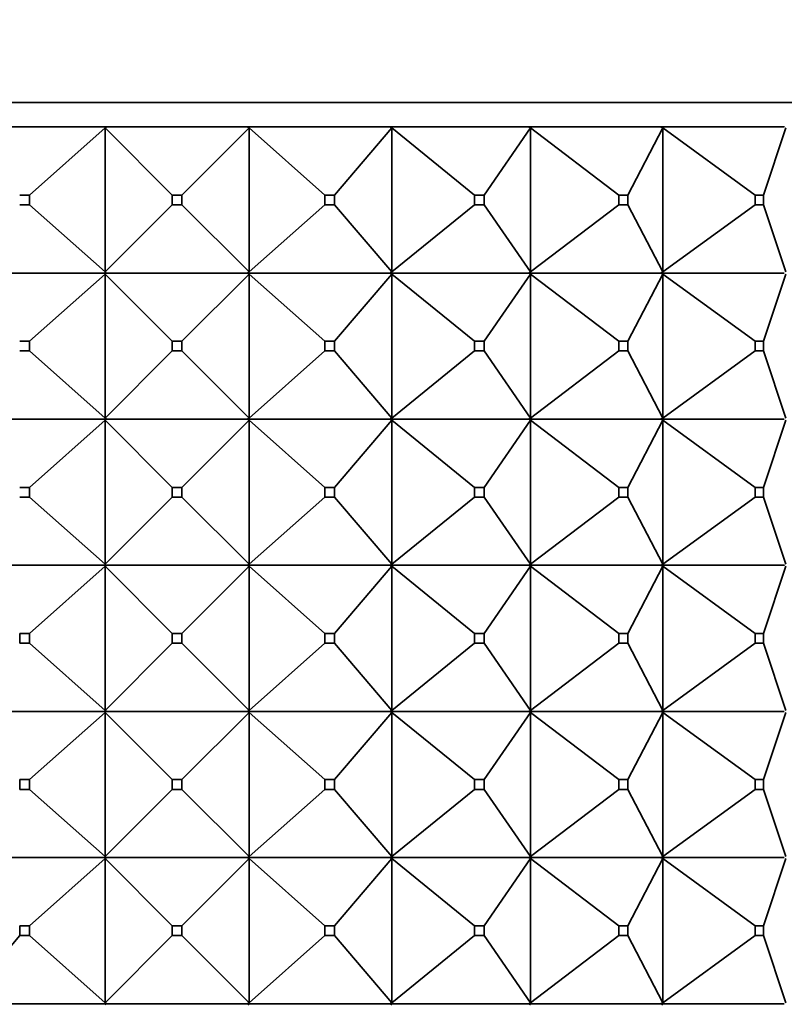
# Model space of a CAD drawing. Units: millimetres. Extents: x 0 to 1478, y 0 to 1758.
# Drawn here: x 1148 to 1163, y 1100 to 1121 of the extents above; entities that cross this region are included whole.
import ezdxf
from ezdxf import colors
from ezdxf.entities.mleader import LeaderData, LeaderLine
from ezdxf.math import Vec2, Vec3

# ---------------------------------------------------------------- set-up
doc = ezdxf.new("R2010")
doc.units = ezdxf.units.MM
doc.layers.add('DV4_Défaut', color=7, linetype='Continuous')
doc.layers.add('Défaut', color=7, linetype='Continuous')

# ---------------------------------------------------------------- blocks, each defined once
blk = doc.blocks.new('_DOT')
at = {"color": 0}
blk.add_line((0, 0), (-1, 0), dxfattribs=at)
at = {"color": 0, "const_width": 0.333}
blk.add_lwpolyline([(-0.1665, 0, 1), (0.1665, 0, 1)], format="xyb", close=True, dxfattribs=at)
blk = doc.blocks.new('SE3')
at = {"layer": 'DV4_Défaut', "color": 7, "linetype": 'Continuous', "lineweight": 35}
for p, q in [((1128.005, 1118.877), (1174.005, 1118.877)), ((1149.55, 1118.377), (1146.578, 1118.377)), ((1147.972, 1116.977), (1149.526, 1118.356)), ((1149.526, 1118.356), (1149.55, 1118.377)), ((1149.526, 1118.356), (1149.55, 1118.374)), ((1149.526, 1115.399), (1149.526, 1118.356)), ((1150.905, 1116.977), (1149.526, 1118.356)), ((1149.55, 1118.374), (1149.55, 1118.377)), ((1152.46, 1118.377), (1149.55, 1118.377)), ((1149.55, 1118.374), (1149.55, 1118.377)), ((1149.55, 1118.377), (1149.55, 1118.377)), ((1151.105, 1116.977), (1152.484, 1118.356)), ((1155.387, 1118.377), (1152.46, 1118.377)), ((1152.46, 1118.377), (1152.46, 1118.377)), ((1152.46, 1118.377), (1152.46, 1118.374)), ((1152.484, 1118.356), (1152.46, 1118.377)), ((1152.46, 1118.377), (1152.46, 1118.374)), ((1152.46, 1118.374), (1152.484, 1118.356)), ((1152.484, 1118.356), (1152.484, 1115.399)), ((1154.038, 1116.977), (1152.484, 1118.356)), ((1154.236, 1116.977), (1155.414, 1118.356)), ((1155.388, 1118.377), (1155.387, 1118.377)), ((1155.387, 1118.377), (1155.388, 1118.374)), ((1158.233, 1118.377), (1155.388, 1118.377)), ((1155.414, 1118.356), (1155.388, 1118.377)), ((1155.388, 1118.377), (1155.388, 1118.374)), ((1155.388, 1118.374), (1155.414, 1118.356)), ((1155.414, 1118.356), (1155.414, 1115.399)), ((1157.114, 1116.977), (1155.414, 1118.356)), ((1157.307, 1116.977), (1158.262, 1118.356)), ((1158.235, 1118.377), (1158.233, 1118.377)), ((1158.233, 1118.377), (1158.235, 1118.374)), ((1160.945, 1118.377), (1158.235, 1118.377)), ((1158.262, 1118.356), (1158.235, 1118.377)), ((1158.235, 1118.377), (1158.235, 1118.374)), ((1158.235, 1118.374), (1158.262, 1118.356)), ((1158.262, 1118.356), (1158.262, 1115.399)), ((1160.076, 1116.977), (1158.262, 1118.356)), ((1160.26, 1116.977), (1160.975, 1118.356)), ((1160.946, 1118.377), (1160.945, 1118.377)), ((1160.945, 1118.377), (1160.946, 1118.374)), ((1163.471, 1118.377), (1160.946, 1118.377)), ((1160.975, 1118.356), (1160.946, 1118.377)), ((1160.946, 1118.377), (1160.946, 1118.374)), ((1160.946, 1118.374), (1160.975, 1118.356)), ((1160.975, 1118.356), (1160.975, 1115.399)), ((1162.87, 1116.977), (1160.975, 1118.356)), ((1163.041, 1116.977), (1163.503, 1118.356)), ((1163.471, 1118.377), (1163.473, 1118.374)), ((1147.774, 1116.977), (1147.972, 1116.977)), ((1147.972, 1116.977), (1147.972, 1116.777)), ((1150.905, 1116.977), (1151.105, 1116.977)), ((1150.905, 1116.777), (1150.905, 1116.977)), ((1151.105, 1116.977), (1151.105, 1116.777)), ((1154.038, 1116.977), (1154.236, 1116.977)), ((1154.038, 1116.777), (1154.038, 1116.977)), ((1154.236, 1116.977), (1154.236, 1116.777)), ((1157.114, 1116.977), (1157.307, 1116.977)), ((1157.114, 1116.777), (1157.114, 1116.977)), ((1157.307, 1116.977), (1157.307, 1116.777)), ((1160.076, 1116.977), (1160.26, 1116.977)), ((1160.076, 1116.777), (1160.076, 1116.977)), ((1160.26, 1116.977), (1160.26, 1116.777)), ((1162.87, 1116.977), (1163.041, 1116.977)), ((1162.87, 1116.777), (1162.87, 1116.977)), ((1163.041, 1116.977), (1163.041, 1116.777)), ((1147.972, 1116.777), (1147.774, 1116.777)), ((1149.526, 1115.399), (1147.972, 1116.777)), ((1149.526, 1115.399), (1150.905, 1116.777)), ((1151.105, 1116.777), (1150.905, 1116.777)), ((1152.484, 1115.399), (1151.105, 1116.777)), ((1152.484, 1115.399), (1154.038, 1116.777)), ((1154.236, 1116.777), (1154.038, 1116.777)), ((1155.414, 1115.399), (1154.236, 1116.777)), ((1155.414, 1115.399), (1157.114, 1116.777)), ((1157.307, 1116.777), (1157.114, 1116.777)), ((1158.262, 1115.399), (1157.307, 1116.777)), ((1158.262, 1115.399), (1160.076, 1116.777)), ((1160.26, 1116.777), (1160.076, 1116.777)), ((1160.975, 1115.399), (1160.26, 1116.777)), ((1160.975, 1115.399), (1162.87, 1116.777)), ((1163.041, 1116.777), (1162.87, 1116.777)), ((1163.503, 1115.399), (1163.041, 1116.777)), ((1149.55, 1115.377), (1146.578, 1115.377)), ((1147.972, 1113.977), (1149.526, 1115.356)), ((1149.55, 1115.377), (1149.526, 1115.399)), ((1149.55, 1115.381), (1149.526, 1115.399)), ((1149.526, 1115.356), (1149.55, 1115.377)), ((1149.526, 1115.356), (1149.55, 1115.374)), ((1149.526, 1112.399), (1149.526, 1115.356)), ((1149.526, 1115.356), (1150.905, 1113.977)), ((1149.55, 1115.381), (1149.55, 1115.377)), ((1149.55, 1115.377), (1149.55, 1115.381)), ((1149.55, 1115.374), (1149.55, 1115.377)), ((1149.55, 1115.374), (1149.55, 1115.377)), ((1152.46, 1115.377), (1149.55, 1115.377)), ((1151.105, 1113.977), (1152.484, 1115.356)), ((1152.484, 1115.399), (1152.46, 1115.381)), ((1152.46, 1115.377), (1152.484, 1115.399)), ((1152.46, 1115.377), (1152.46, 1115.381)), ((1152.46, 1115.381), (1152.46, 1115.377)), ((1152.46, 1115.377), (1152.484, 1115.356)), ((1155.387, 1115.377), (1152.46, 1115.377)), ((1152.46, 1115.377), (1152.46, 1115.374)), ((1152.46, 1115.377), (1152.46, 1115.374)), ((1152.46, 1115.374), (1152.484, 1115.356)), ((1152.484, 1115.356), (1154.038, 1113.977)), ((1152.484, 1115.356), (1152.484, 1112.399)), ((1154.236, 1113.977), (1155.414, 1115.356)), ((1155.387, 1115.377), (1155.388, 1115.381)), ((1155.387, 1115.377), (1155.388, 1115.374)), ((1155.414, 1115.399), (1155.388, 1115.381)), ((1155.388, 1115.377), (1155.414, 1115.399)), ((1155.388, 1115.381), (1155.388, 1115.377)), ((1155.388, 1115.377), (1155.414, 1115.356)), ((1158.233, 1115.377), (1155.388, 1115.377)), ((1155.388, 1115.377), (1155.388, 1115.374)), ((1155.388, 1115.374), (1155.414, 1115.356)), ((1155.414, 1115.356), (1157.114, 1113.977)), ((1155.414, 1115.356), (1155.414, 1112.399)), ((1157.307, 1113.977), (1158.262, 1115.356)), ((1158.233, 1115.377), (1158.235, 1115.381)), ((1158.233, 1115.377), (1158.235, 1115.374)), ((1158.262, 1115.399), (1158.235, 1115.381)), ((1158.235, 1115.377), (1158.262, 1115.399)), ((1158.235, 1115.381), (1158.235, 1115.377)), ((1158.235, 1115.377), (1158.262, 1115.356)), ((1160.945, 1115.377), (1158.235, 1115.377)), ((1158.235, 1115.377), (1158.235, 1115.374)), ((1158.235, 1115.374), (1158.262, 1115.356)), ((1158.262, 1115.356), (1160.076, 1113.977)), ((1158.262, 1115.356), (1158.262, 1112.399)), ((1160.26, 1113.977), (1160.975, 1115.356)), ((1160.945, 1115.377), (1160.946, 1115.381)), ((1160.945, 1115.377), (1160.946, 1115.374)), ((1160.975, 1115.399), (1160.946, 1115.381)), ((1160.946, 1115.377), (1160.975, 1115.399)), ((1160.946, 1115.381), (1160.946, 1115.377)), ((1160.946, 1115.377), (1160.975, 1115.356)), ((1163.471, 1115.377), (1160.946, 1115.377)), ((1160.946, 1115.377), (1160.946, 1115.374)), ((1160.946, 1115.374), (1160.975, 1115.356)), ((1160.975, 1115.356), (1162.87, 1113.977)), ((1160.975, 1115.356), (1160.975, 1112.399)), ((1163.041, 1113.977), (1163.503, 1115.356)), ((1147.774, 1113.977), (1147.972, 1113.977)), ((1147.972, 1113.977), (1147.972, 1113.777)), ((1150.905, 1113.977), (1151.105, 1113.977)), ((1150.905, 1113.777), (1150.905, 1113.977)), ((1151.105, 1113.977), (1151.105, 1113.777)), ((1154.038, 1113.977), (1154.236, 1113.977)), ((1154.038, 1113.777), (1154.038, 1113.977)), ((1154.236, 1113.977), (1154.236, 1113.777)), ((1157.114, 1113.977), (1157.307, 1113.977)), ((1157.114, 1113.777), (1157.114, 1113.977)), ((1157.307, 1113.977), (1157.307, 1113.777)), ((1160.076, 1113.977), (1160.26, 1113.977)), ((1160.076, 1113.777), (1160.076, 1113.977)), ((1160.26, 1113.977), (1160.26, 1113.777)), ((1162.87, 1113.977), (1163.041, 1113.977)), ((1162.87, 1113.777), (1162.87, 1113.977)), ((1163.041, 1113.977), (1163.041, 1113.777)), ((1147.972, 1113.777), (1147.774, 1113.777)), ((1147.972, 1113.777), (1149.526, 1112.399)), ((1149.526, 1112.399), (1150.905, 1113.777)), ((1151.105, 1113.777), (1150.905, 1113.777)), ((1151.105, 1113.777), (1152.484, 1112.399)), ((1152.484, 1112.399), (1154.038, 1113.777)), ((1154.236, 1113.777), (1154.038, 1113.777)), ((1154.236, 1113.777), (1155.414, 1112.399)), ((1155.414, 1112.399), (1157.114, 1113.777)), ((1157.307, 1113.777), (1157.114, 1113.777)), ((1157.307, 1113.777), (1158.262, 1112.399)), ((1158.262, 1112.399), (1160.076, 1113.777)), ((1160.26, 1113.777), (1160.076, 1113.777)), ((1160.26, 1113.777), (1160.975, 1112.399)), ((1160.975, 1112.399), (1162.87, 1113.777)), ((1163.041, 1113.777), (1162.87, 1113.777)), ((1163.041, 1113.777), (1163.503, 1112.399)), ((1146.578, 1112.377), (1149.55, 1112.377)), ((1147.972, 1110.977), (1149.526, 1112.356)), ((1149.55, 1112.381), (1149.526, 1112.399)), ((1149.526, 1112.399), (1149.55, 1112.377)), ((1149.526, 1112.356), (1149.55, 1112.377)), ((1149.55, 1112.374), (1149.526, 1112.356)), ((1149.526, 1112.356), (1150.905, 1110.977)), ((1149.526, 1112.356), (1149.526, 1109.399)), ((1149.55, 1112.377), (1149.55, 1112.381)), ((1149.55, 1112.377), (1149.55, 1112.381)), ((1149.55, 1112.377), (1149.55, 1112.374)), ((1149.55, 1112.377), (1152.46, 1112.377)), ((1149.55, 1112.377), (1149.55, 1112.374)), ((1151.105, 1110.977), (1152.484, 1112.356)), ((1152.484, 1112.399), (1152.46, 1112.381)), ((1152.46, 1112.377), (1152.484, 1112.399)), ((1152.46, 1112.381), (1152.46, 1112.377)), ((1152.46, 1112.381), (1152.46, 1112.377)), ((1152.46, 1112.377), (1155.387, 1112.377)), ((1152.46, 1112.374), (1152.46, 1112.377)), ((1152.46, 1112.374), (1152.46, 1112.377)), ((1152.46, 1112.377), (1152.484, 1112.356)), ((1152.484, 1112.356), (1152.46, 1112.374)), ((1152.484, 1112.356), (1154.038, 1110.977)), ((1152.484, 1109.399), (1152.484, 1112.356)), ((1154.236, 1110.977), (1155.414, 1112.356)), ((1155.388, 1112.381), (1155.387, 1112.377)), ((1155.388, 1112.374), (1155.387, 1112.377)), ((1155.414, 1112.399), (1155.388, 1112.381)), ((1155.388, 1112.377), (1155.414, 1112.399)), ((1155.388, 1112.381), (1155.388, 1112.377)), ((1155.388, 1112.377), (1158.233, 1112.377)), ((1155.388, 1112.374), (1155.388, 1112.377)), ((1155.388, 1112.377), (1155.414, 1112.356)), ((1155.414, 1112.356), (1155.388, 1112.374)), ((1155.414, 1112.356), (1157.114, 1110.977)), ((1155.414, 1109.399), (1155.414, 1112.356)), ((1157.307, 1110.977), (1158.262, 1112.356)), ((1158.235, 1112.381), (1158.233, 1112.377)), ((1158.235, 1112.374), (1158.233, 1112.377)), ((1158.262, 1112.399), (1158.235, 1112.381)), ((1158.235, 1112.377), (1158.262, 1112.399)), ((1158.235, 1112.381), (1158.235, 1112.377)), ((1158.235, 1112.377), (1160.945, 1112.377)), ((1158.235, 1112.374), (1158.235, 1112.377)), ((1158.235, 1112.377), (1158.262, 1112.356)), ((1158.262, 1112.356), (1158.235, 1112.374)), ((1158.262, 1112.356), (1160.076, 1110.977)), ((1158.262, 1109.399), (1158.262, 1112.356)), ((1160.26, 1110.977), (1160.975, 1112.356)), ((1160.946, 1112.381), (1160.945, 1112.377)), ((1160.946, 1112.374), (1160.945, 1112.377)), ((1160.975, 1112.399), (1160.946, 1112.381)), ((1160.946, 1112.377), (1160.975, 1112.399)), ((1160.946, 1112.381), (1160.946, 1112.377)), ((1160.946, 1112.377), (1163.471, 1112.377)), ((1160.946, 1112.374), (1160.946, 1112.377)), ((1160.946, 1112.377), (1160.975, 1112.356)), ((1160.975, 1112.356), (1160.946, 1112.374)), ((1160.975, 1112.356), (1162.87, 1110.977)), ((1160.975, 1109.399), (1160.975, 1112.356)), ((1163.041, 1110.977), (1163.503, 1112.356)), ((1147.972, 1110.977), (1147.774, 1110.977)), ((1147.972, 1110.777), (1147.972, 1110.977)), ((1151.105, 1110.977), (1150.905, 1110.977)), ((1150.905, 1110.977), (1150.905, 1110.777)), ((1151.105, 1110.777), (1151.105, 1110.977)), ((1154.236, 1110.977), (1154.038, 1110.977)), ((1154.038, 1110.977), (1154.038, 1110.777)), ((1154.236, 1110.777), (1154.236, 1110.977)), ((1157.307, 1110.977), (1157.114, 1110.977)), ((1157.114, 1110.977), (1157.114, 1110.777)), ((1157.307, 1110.777), (1157.307, 1110.977)), ((1160.26, 1110.977), (1160.076, 1110.977)), ((1160.076, 1110.977), (1160.076, 1110.777)), ((1160.26, 1110.777), (1160.26, 1110.977)), ((1163.041, 1110.977), (1162.87, 1110.977)), ((1162.87, 1110.977), (1162.87, 1110.777)), ((1163.041, 1110.777), (1163.041, 1110.977)), ((1147.774, 1110.777), (1147.972, 1110.777)), ((1147.972, 1110.777), (1149.526, 1109.399)), ((1149.526, 1109.399), (1150.905, 1110.777)), ((1150.905, 1110.777), (1151.105, 1110.777)), ((1151.105, 1110.777), (1152.484, 1109.399)), ((1152.484, 1109.399), (1154.038, 1110.777)), ((1154.038, 1110.777), (1154.236, 1110.777)), ((1154.236, 1110.777), (1155.414, 1109.399)), ((1155.414, 1109.399), (1157.114, 1110.777)), ((1157.114, 1110.777), (1157.307, 1110.777)), ((1157.307, 1110.777), (1158.262, 1109.399)), ((1158.262, 1109.399), (1160.076, 1110.777)), ((1160.076, 1110.777), (1160.26, 1110.777)), ((1160.26, 1110.777), (1160.975, 1109.399)), ((1160.975, 1109.399), (1162.87, 1110.777)), ((1162.87, 1110.777), (1163.041, 1110.777)), ((1163.041, 1110.777), (1163.503, 1109.399)), ((1149.55, 1109.377), (1146.578, 1109.377)), ((1147.972, 1107.977), (1149.526, 1109.356)), ((1149.526, 1109.399), (1149.55, 1109.377)), ((1149.526, 1109.399), (1149.55, 1109.381)), ((1149.526, 1109.356), (1149.55, 1109.377)), ((1149.526, 1109.356), (1149.55, 1109.374)), ((1149.526, 1106.399), (1149.526, 1109.356)), ((1149.526, 1109.356), (1150.905, 1107.977)), ((1149.55, 1109.381), (1149.55, 1109.377)), ((1149.55, 1109.381), (1149.55, 1109.377)), ((1149.55, 1109.374), (1149.55, 1109.377)), ((1149.55, 1109.374), (1149.55, 1109.377)), ((1152.46, 1109.377), (1149.55, 1109.377)), ((1151.105, 1107.977), (1152.484, 1109.356)), ((1152.46, 1109.381), (1152.484, 1109.399)), ((1152.46, 1109.377), (1152.484, 1109.399)), ((1152.46, 1109.377), (1152.46, 1109.381)), ((1152.46, 1109.377), (1152.46, 1109.381)), ((1152.46, 1109.377), (1152.46, 1109.374)), ((1155.387, 1109.377), (1152.46, 1109.377)), ((1152.46, 1109.377), (1152.484, 1109.356)), ((1152.46, 1109.377), (1152.46, 1109.374)), ((1152.46, 1109.374), (1152.484, 1109.356)), ((1152.484, 1109.356), (1154.038, 1107.977)), ((1152.484, 1109.356), (1152.484, 1106.399)), ((1154.236, 1107.977), (1155.414, 1109.356)), ((1155.387, 1109.377), (1155.388, 1109.381)), ((1155.387, 1109.377), (1155.388, 1109.374)), ((1155.388, 1109.381), (1155.414, 1109.399)), ((1155.388, 1109.377), (1155.414, 1109.399)), ((1155.388, 1109.377), (1155.388, 1109.381)), ((1158.233, 1109.377), (1155.388, 1109.377)), ((1155.388, 1109.377), (1155.414, 1109.356)), ((1155.388, 1109.377), (1155.388, 1109.374)), ((1155.388, 1109.374), (1155.414, 1109.356)), ((1155.414, 1109.356), (1157.114, 1107.977)), ((1155.414, 1109.356), (1155.414, 1106.399)), ((1157.307, 1107.977), (1158.262, 1109.356)), ((1158.233, 1109.377), (1158.235, 1109.381)), ((1158.233, 1109.377), (1158.235, 1109.374)), ((1158.235, 1109.381), (1158.262, 1109.399)), ((1158.235, 1109.377), (1158.262, 1109.399)), ((1158.235, 1109.377), (1158.235, 1109.381)), ((1160.945, 1109.377), (1158.235, 1109.377)), ((1158.235, 1109.377), (1158.262, 1109.356)), ((1158.235, 1109.377), (1158.235, 1109.374)), ((1158.235, 1109.374), (1158.262, 1109.356)), ((1158.262, 1109.356), (1160.076, 1107.977)), ((1158.262, 1109.356), (1158.262, 1106.399)), ((1160.26, 1107.977), (1160.975, 1109.356)), ((1160.945, 1109.377), (1160.946, 1109.381)), ((1160.945, 1109.377), (1160.946, 1109.374)), ((1160.946, 1109.381), (1160.975, 1109.399)), ((1160.946, 1109.377), (1160.975, 1109.399)), ((1160.946, 1109.377), (1160.946, 1109.381)), ((1163.471, 1109.377), (1160.946, 1109.377)), ((1160.946, 1109.377), (1160.975, 1109.356)), ((1160.946, 1109.377), (1160.946, 1109.374)), ((1160.946, 1109.374), (1160.975, 1109.356)), ((1160.975, 1109.356), (1162.87, 1107.977)), ((1160.975, 1109.356), (1160.975, 1106.399)), ((1163.041, 1107.977), (1163.503, 1109.356)), ((1163.471, 1109.377), (1163.473, 1109.381)), ((1163.471, 1109.377), (1163.473, 1109.374)), ((1147.774, 1107.777), (1147.774, 1107.977)), ((1147.774, 1107.977), (1147.972, 1107.977)), ((1147.972, 1107.977), (1147.972, 1107.777)), ((1150.905, 1107.977), (1151.105, 1107.977)), ((1150.905, 1107.777), (1150.905, 1107.977)), ((1151.105, 1107.977), (1151.105, 1107.777)), ((1154.038, 1107.977), (1154.236, 1107.977)), ((1154.038, 1107.777), (1154.038, 1107.977)), ((1154.236, 1107.977), (1154.236, 1107.777)), ((1157.114, 1107.977), (1157.307, 1107.977)), ((1157.114, 1107.777), (1157.114, 1107.977)), ((1157.307, 1107.977), (1157.307, 1107.777)), ((1160.076, 1107.977), (1160.26, 1107.977)), ((1160.076, 1107.777), (1160.076, 1107.977)), ((1160.26, 1107.977), (1160.26, 1107.777)), ((1162.87, 1107.977), (1163.041, 1107.977)), ((1162.87, 1107.777), (1162.87, 1107.977)), ((1163.041, 1107.977), (1163.041, 1107.777)), ((1147.972, 1107.777), (1147.774, 1107.777)), ((1147.972, 1107.777), (1149.526, 1106.399)), ((1149.526, 1106.399), (1150.905, 1107.777)), ((1151.105, 1107.777), (1150.905, 1107.777)), ((1151.105, 1107.777), (1152.484, 1106.399)), ((1152.484, 1106.399), (1154.038, 1107.777)), ((1154.236, 1107.777), (1154.038, 1107.777)), ((1154.236, 1107.777), (1155.414, 1106.399)), ((1155.414, 1106.399), (1157.114, 1107.777)), ((1157.307, 1107.777), (1157.114, 1107.777)), ((1157.307, 1107.777), (1158.262, 1106.399)), ((1158.262, 1106.399), (1160.076, 1107.777)), ((1160.26, 1107.777), (1160.076, 1107.777)), ((1160.26, 1107.777), (1160.975, 1106.399)), ((1160.975, 1106.399), (1162.87, 1107.777)), ((1163.041, 1107.777), (1162.87, 1107.777)), ((1163.041, 1107.777), (1163.503, 1106.399)), ((1149.55, 1106.381), (1149.526, 1106.399)), ((1149.526, 1106.399), (1149.55, 1106.377)), ((1152.484, 1106.399), (1152.46, 1106.381)), ((1152.46, 1106.377), (1152.484, 1106.399)), ((1155.414, 1106.399), (1155.388, 1106.381)), ((1155.388, 1106.377), (1155.414, 1106.399)), ((1158.262, 1106.399), (1158.235, 1106.381)), ((1158.235, 1106.377), (1158.262, 1106.399)), ((1160.975, 1106.399), (1160.946, 1106.381)), ((1160.946, 1106.377), (1160.975, 1106.399)), ((1146.578, 1106.377), (1149.55, 1106.377)), ((1147.972, 1104.977), (1149.526, 1106.356)), ((1149.526, 1106.356), (1149.55, 1106.377)), ((1149.55, 1106.374), (1149.526, 1106.356)), ((1149.526, 1106.356), (1150.905, 1104.977)), ((1149.526, 1106.356), (1149.526, 1103.399)), ((1149.55, 1106.377), (1149.55, 1106.381)), ((1149.55, 1106.377), (1149.55, 1106.381)), ((1149.55, 1106.377), (1149.55, 1106.374)), ((1149.55, 1106.377), (1149.55, 1106.374)), ((1149.55, 1106.377), (1152.46, 1106.377)), ((1151.105, 1104.977), (1152.484, 1106.356)), ((1152.46, 1106.381), (1152.46, 1106.377)), ((1152.46, 1106.381), (1152.46, 1106.377)), ((1152.46, 1106.374), (1152.46, 1106.377)), ((1152.46, 1106.377), (1152.484, 1106.356)), ((1152.46, 1106.374), (1152.46, 1106.377)), ((1152.46, 1106.377), (1155.387, 1106.377)), ((1152.484, 1106.356), (1152.46, 1106.374)), ((1152.484, 1106.356), (1154.038, 1104.977)), ((1152.484, 1103.399), (1152.484, 1106.356)), ((1154.236, 1104.977), (1155.414, 1106.356)), ((1155.388, 1106.381), (1155.387, 1106.377)), ((1155.388, 1106.374), (1155.387, 1106.377)), ((1155.388, 1106.381), (1155.388, 1106.377)), ((1155.388, 1106.377), (1155.414, 1106.356)), ((1155.388, 1106.374), (1155.388, 1106.377)), ((1155.388, 1106.377), (1158.233, 1106.377)), ((1155.414, 1106.356), (1155.388, 1106.374)), ((1155.414, 1106.356), (1157.114, 1104.977)), ((1155.414, 1103.399), (1155.414, 1106.356)), ((1157.307, 1104.977), (1158.262, 1106.356)), ((1158.235, 1106.381), (1158.233, 1106.377)), ((1158.235, 1106.374), (1158.233, 1106.377)), ((1158.235, 1106.381), (1158.235, 1106.377)), ((1158.235, 1106.377), (1158.262, 1106.356)), ((1158.235, 1106.374), (1158.235, 1106.377)), ((1158.235, 1106.377), (1160.945, 1106.377)), ((1158.262, 1106.356), (1158.235, 1106.374)), ((1158.262, 1106.356), (1160.076, 1104.977)), ((1158.262, 1103.399), (1158.262, 1106.356)), ((1160.26, 1104.977), (1160.975, 1106.356)), ((1160.946, 1106.381), (1160.945, 1106.377)), ((1160.946, 1106.374), (1160.945, 1106.377)), ((1160.946, 1106.381), (1160.946, 1106.377)), ((1160.946, 1106.377), (1160.975, 1106.356)), ((1160.946, 1106.374), (1160.946, 1106.377)), ((1160.946, 1106.377), (1163.471, 1106.377)), ((1160.975, 1106.356), (1160.946, 1106.374)), ((1160.975, 1106.356), (1162.87, 1104.977)), ((1160.975, 1103.399), (1160.975, 1106.356)), ((1163.041, 1104.977), (1163.503, 1106.356)), ((1147.972, 1104.977), (1147.774, 1104.977)), ((1147.774, 1104.977), (1147.774, 1104.777)), ((1147.972, 1104.777), (1147.972, 1104.977)), ((1151.105, 1104.977), (1150.905, 1104.977)), ((1150.905, 1104.977), (1150.905, 1104.777)), ((1151.105, 1104.777), (1151.105, 1104.977)), ((1154.236, 1104.977), (1154.038, 1104.977)), ((1154.038, 1104.977), (1154.038, 1104.777)), ((1154.236, 1104.777), (1154.236, 1104.977)), ((1157.307, 1104.977), (1157.114, 1104.977)), ((1157.114, 1104.977), (1157.114, 1104.777)), ((1157.307, 1104.777), (1157.307, 1104.977)), ((1160.26, 1104.977), (1160.076, 1104.977)), ((1160.076, 1104.977), (1160.076, 1104.777)), ((1160.26, 1104.777), (1160.26, 1104.977)), ((1163.041, 1104.977), (1162.87, 1104.977)), ((1162.87, 1104.977), (1162.87, 1104.777)), ((1163.041, 1104.777), (1163.041, 1104.977)), ((1147.774, 1104.777), (1147.972, 1104.777)), ((1147.972, 1104.777), (1149.526, 1103.399)), ((1149.526, 1103.399), (1150.905, 1104.777)), ((1150.905, 1104.777), (1151.105, 1104.777)), ((1151.105, 1104.777), (1152.484, 1103.399)), ((1152.484, 1103.399), (1154.038, 1104.777)), ((1154.038, 1104.777), (1154.236, 1104.777)), ((1154.236, 1104.777), (1155.414, 1103.399)), ((1155.414, 1103.399), (1157.114, 1104.777)), ((1157.114, 1104.777), (1157.307, 1104.777)), ((1157.307, 1104.777), (1158.262, 1103.399)), ((1158.262, 1103.399), (1160.076, 1104.777)), ((1160.076, 1104.777), (1160.26, 1104.777)), ((1160.26, 1104.777), (1160.975, 1103.399)), ((1160.975, 1103.399), (1162.87, 1104.777)), ((1162.87, 1104.777), (1163.041, 1104.777)), ((1163.041, 1104.777), (1163.503, 1103.399)), ((1149.55, 1103.377), (1146.578, 1103.377)), ((1149.526, 1103.356), (1147.972, 1101.977)), ((1149.526, 1103.399), (1149.55, 1103.377)), ((1149.526, 1103.399), (1149.55, 1103.381)), ((1149.55, 1103.377), (1149.526, 1103.356)), ((1149.55, 1103.374), (1149.526, 1103.356)), ((1149.526, 1103.356), (1150.905, 1101.977)), ((1149.526, 1103.356), (1149.526, 1100.399)), ((1149.55, 1103.381), (1149.55, 1103.377)), ((1149.55, 1103.381), (1149.55, 1103.377)), ((1149.55, 1103.377), (1149.55, 1103.374)), ((1149.55, 1103.374), (1149.55, 1103.377)), ((1152.46, 1103.377), (1149.55, 1103.377)), ((1152.484, 1103.356), (1151.105, 1101.977)), ((1152.46, 1103.381), (1152.484, 1103.399)), ((1152.46, 1103.377), (1152.484, 1103.399)), ((1152.46, 1103.377), (1152.46, 1103.381)), ((1152.46, 1103.377), (1152.46, 1103.381)), ((1155.387, 1103.377), (1152.46, 1103.377)), ((1152.46, 1103.377), (1152.484, 1103.356)), ((1152.46, 1103.377), (1152.46, 1103.374)), ((1152.46, 1103.374), (1152.46, 1103.377)), ((1152.484, 1103.356), (1152.46, 1103.374)), ((1152.484, 1103.356), (1154.038, 1101.977)), ((1152.484, 1100.399), (1152.484, 1103.356)), ((1155.414, 1103.356), (1154.236, 1101.977)), ((1155.387, 1103.377), (1155.388, 1103.381)), ((1155.387, 1103.377), (1155.388, 1103.374)), ((1155.388, 1103.381), (1155.414, 1103.399)), ((1155.388, 1103.377), (1155.414, 1103.399)), ((1155.388, 1103.377), (1155.388, 1103.381)), ((1158.233, 1103.377), (1155.388, 1103.377)), ((1155.388, 1103.377), (1155.414, 1103.356)), ((1155.388, 1103.374), (1155.388, 1103.377)), ((1155.414, 1103.356), (1155.388, 1103.374)), ((1155.414, 1103.356), (1157.114, 1101.977)), ((1155.414, 1100.399), (1155.414, 1103.356)), ((1158.262, 1103.356), (1157.307, 1101.977)), ((1158.233, 1103.377), (1158.235, 1103.381)), ((1158.233, 1103.377), (1158.235, 1103.374)), ((1158.235, 1103.381), (1158.262, 1103.399)), ((1158.235, 1103.377), (1158.262, 1103.399)), ((1158.235, 1103.377), (1158.235, 1103.381)), ((1160.945, 1103.377), (1158.235, 1103.377)), ((1158.235, 1103.377), (1158.262, 1103.356)), ((1158.235, 1103.374), (1158.235, 1103.377)), ((1158.262, 1103.356), (1158.235, 1103.374)), ((1158.262, 1103.356), (1160.076, 1101.977)), ((1158.262, 1100.399), (1158.262, 1103.356)), ((1160.975, 1103.356), (1160.26, 1101.977)), ((1160.945, 1103.377), (1160.946, 1103.381)), ((1160.945, 1103.377), (1160.946, 1103.374)), ((1160.946, 1103.381), (1160.975, 1103.399)), ((1160.946, 1103.377), (1160.975, 1103.399)), ((1160.946, 1103.377), (1160.946, 1103.381)), ((1163.471, 1103.377), (1160.946, 1103.377)), ((1160.946, 1103.377), (1160.975, 1103.356)), ((1160.946, 1103.374), (1160.946, 1103.377)), ((1160.975, 1103.356), (1160.946, 1103.374)), ((1160.975, 1103.356), (1162.87, 1101.977)), ((1160.975, 1100.399), (1160.975, 1103.356)), ((1163.503, 1103.356), (1163.041, 1101.977)), ((1147.972, 1101.977), (1147.774, 1101.977)), ((1147.774, 1101.977), (1147.774, 1101.777)), ((1147.972, 1101.777), (1147.972, 1101.977)), ((1151.105, 1101.977), (1150.905, 1101.977)), ((1150.905, 1101.977), (1150.905, 1101.777)), ((1151.105, 1101.777), (1151.105, 1101.977)), ((1154.236, 1101.977), (1154.038, 1101.977)), ((1154.038, 1101.977), (1154.038, 1101.777)), ((1154.236, 1101.777), (1154.236, 1101.977)), ((1157.307, 1101.977), (1157.114, 1101.977)), ((1157.114, 1101.977), (1157.114, 1101.777)), ((1157.307, 1101.777), (1157.307, 1101.977)), ((1160.26, 1101.977), (1160.076, 1101.977)), ((1160.076, 1101.977), (1160.076, 1101.777)), ((1160.26, 1101.777), (1160.26, 1101.977)), ((1163.041, 1101.977), (1162.87, 1101.977)), ((1162.87, 1101.977), (1162.87, 1101.777)), ((1163.041, 1101.777), (1163.041, 1101.977)), ((1147.774, 1101.777), (1146.596, 1100.399)), ((1147.774, 1101.777), (1147.972, 1101.777)), ((1147.972, 1101.777), (1149.526, 1100.399)), ((1150.905, 1101.777), (1149.526, 1100.399)), ((1150.905, 1101.777), (1151.105, 1101.777)), ((1151.105, 1101.777), (1152.484, 1100.399)), ((1154.038, 1101.777), (1152.484, 1100.399)), ((1154.038, 1101.777), (1154.236, 1101.777)), ((1154.236, 1101.777), (1155.414, 1100.399)), ((1157.114, 1101.777), (1155.414, 1100.399)), ((1157.114, 1101.777), (1157.307, 1101.777)), ((1157.307, 1101.777), (1158.262, 1100.399)), ((1160.076, 1101.777), (1158.262, 1100.399)), ((1160.076, 1101.777), (1160.26, 1101.777)), ((1160.26, 1101.777), (1160.975, 1100.399)), ((1162.87, 1101.777), (1160.975, 1100.399)), ((1162.87, 1101.777), (1163.041, 1101.777)), ((1163.041, 1101.777), (1163.503, 1100.399)), ((1149.55, 1100.377), (1146.578, 1100.377)), ((1149.526, 1100.399), (1149.55, 1100.377)), ((1149.526, 1100.399), (1149.55, 1100.381)), ((1149.526, 1100.356), (1149.55, 1100.377)), ((1149.526, 1100.356), (1149.55, 1100.374)), ((1149.55, 1100.381), (1149.55, 1100.377)), ((1149.55, 1100.381), (1149.55, 1100.377)), ((1149.55, 1100.374), (1149.55, 1100.377)), ((1152.46, 1100.377), (1149.55, 1100.377)), ((1149.55, 1100.374), (1149.55, 1100.377)), ((1152.46, 1100.381), (1152.484, 1100.399)), ((1152.484, 1100.399), (1152.46, 1100.377)), ((1152.46, 1100.377), (1152.46, 1100.381)), ((1152.46, 1100.377), (1152.46, 1100.381)), ((1155.387, 1100.377), (1152.46, 1100.377)), ((1152.46, 1100.377), (1152.46, 1100.374)), ((1152.484, 1100.356), (1152.46, 1100.377)), ((1152.46, 1100.377), (1152.46, 1100.374)), ((1152.46, 1100.374), (1152.484, 1100.356)), ((1155.387, 1100.377), (1155.388, 1100.381)), ((1155.387, 1100.377), (1155.388, 1100.374)), ((1155.414, 1100.399), (1155.388, 1100.377)), ((1155.388, 1100.381), (1155.414, 1100.399)), ((1155.388, 1100.377), (1155.388, 1100.381)), ((1158.233, 1100.377), (1155.388, 1100.377)), ((1155.414, 1100.356), (1155.388, 1100.377)), ((1155.388, 1100.377), (1155.388, 1100.374)), ((1155.388, 1100.374), (1155.414, 1100.356)), ((1158.233, 1100.377), (1158.235, 1100.381)), ((1158.233, 1100.377), (1158.235, 1100.374)), ((1158.262, 1100.399), (1158.235, 1100.377)), ((1158.235, 1100.381), (1158.262, 1100.399)), ((1158.235, 1100.377), (1158.235, 1100.381)), ((1160.945, 1100.377), (1158.235, 1100.377)), ((1158.262, 1100.356), (1158.235, 1100.377)), ((1158.235, 1100.377), (1158.235, 1100.374)), ((1158.235, 1100.374), (1158.262, 1100.356)), ((1160.945, 1100.377), (1160.946, 1100.381)), ((1160.945, 1100.377), (1160.946, 1100.374)), ((1160.975, 1100.399), (1160.946, 1100.377)), ((1160.946, 1100.381), (1160.975, 1100.399)), ((1160.946, 1100.377), (1160.946, 1100.381)), ((1163.471, 1100.377), (1160.946, 1100.377)), ((1160.975, 1100.356), (1160.946, 1100.377)), ((1160.946, 1100.377), (1160.946, 1100.374)), ((1160.946, 1100.374), (1160.975, 1100.356))]:
    blk.add_line(p, q, dxfattribs=at)

msp = doc.modelspace()

# ---------------------------------------------------------------- block references
at = {"layer": 'Défaut'}
msp.add_blockref('SE3', (0, 0), dxfattribs=at)

# ---------------------------------------------------------------- leaders
at = {"layer": 'Défaut', "color": 7, "linetype": 'Continuous', "lineweight": 18}
ml = msp.add_multileader_mtext('Standard', dxfattribs=at)
ml.set_content('{\\pxsm0.9;\\fSolid Edge ISO|b1||i0||c0|p34;\\W1.;01/10/2021\\P}', color=256)
ml.set_leader_properties()
ml.set_arrow_properties(name='DOT')
ml.build(insert=Vec2(0, 0))
ml.multileader.update_dxf_attribs({"leader_type": 0, "dogleg_length": 0, "arrow_head_size": 12})
ctx = ml.context
ctx.base_point, ctx.char_height, ctx.arrow_head_size, ctx.landing_gap_size = Vec3(1390.407, 1750.708), 12, 12, 4.2
notes = []
notes.append((ctx, [(0, (0, 0, 0), (0, 0), (1, 0), 1, [])]))
ctx.mtext.insert = Vec3(1392.407, 1756.828)
for ctx, leaders in notes:
    for number, flags, end, landing, length, lines in leaders:
        leader = LeaderData()
        leader.index, (leader.has_last_leader_line, leader.has_dogleg_vector, leader.attachment_direction) = number, flags
        leader.last_leader_point, leader.dogleg_vector, leader.dogleg_length = Vec3(end), Vec3(landing), length
        for number, points, colour, breaks in lines:
            line = LeaderLine()
            line.index, line.vertices, line.color, line.breaks = number, Vec3.list(points), colors.encode_raw_color(colour), breaks
            leader.lines.append(line)
        ctx.leaders.append(leader)

doc.saveas('drawing.dxf')
